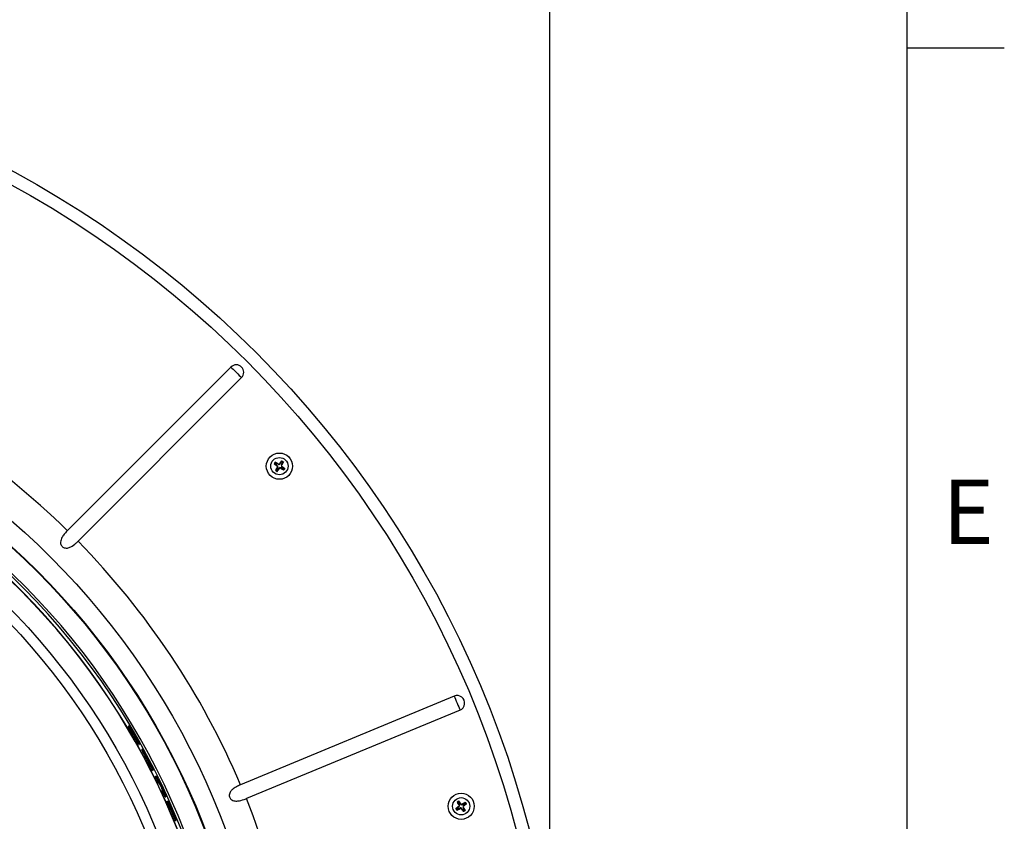
# Model space of a CAD drawing. Extents: x 0 to 161, y 0 to 104.
# Drawn here: x 145 to 161, y 74 to 87 of the extents above; entities that cross this region are included whole.
import ezdxf

# ---------------------------------------------------------------- set-up
doc = ezdxf.new("R2010")
doc.units = 0
doc.header["$LTSCALE"] = 10
doc.header["$MEASUREMENT"] = 0
doc.linetypes.add('SLD-SOLID', pattern=[0])
doc.layers.add('SLD-0', color=7, linetype='SLD-SOLID')
doc.styles.add('SLDTEXTSTYLE2', font='GOTHIC.TTF', dxfattribs={"width": 0.913})
doc.dimstyles.new('SLDDIMSTYLE1', dxfattribs={"dimtxt": 0.9375, "dimasz": 1.3, "dimexe": 0, "dimexo": 0.0625, "dimgap": 0.234375, "dimtad": 2, "dimdec": 0, "dimrnd": 1e-09, "dimzin": 12, "dimtxsty": 'SLDTEXTSTYLE2', "dimblk1": 'NONE', "dimblk2": 'NONE', "dimsah": 1, "dimcen": 0.09, "dimazin": 3, "dimtfac": 1, "dimtdec": 0, "dimtofl": 0, "dimtmove": 0, "dimatfit": 3, "dimtolj": 1, "dimtzin": 12})

# ---------------------------------------------------------------- blocks, each defined once
blk = doc.blocks.new('*D26')
at = {"layer": 'SLD-0', "color": 7}
for p, q in [((135.112, 91.4), (135.112, 90.135)), ((135.112, 91.4), (135.302, 91.4)), ((137.95, 91.4), (137.76, 91.4)), ((137.95, 91.4), (137.95, 90.135)), ((119.936, 69.584), (119.936, 90.273)), ((153.509, 69.584), (153.509, 90.273)), ((119.936, 90.023), (133.508, 90.023)), ((135.112, 90.135), (135.302, 90.135)), ((137.95, 90.135), (137.76, 90.135)), ((153.509, 90.023), (139.402, 90.023))]:
    blk.add_line(p, q, dxfattribs=at)
for points in [[(119.936, 90.023), (120.686, 89.898), (120.686, 90.148)], [(153.509, 90.023), (152.759, 90.148), (152.759, 89.898)]]:
    blk.add_solid(points, dxfattribs=at)
at = {"layer": 'SLD-0', "color": 7, "char_height": 0.9375, "attachment_point": 1, "style": 'SLDTEXTSTYLE2'}
for s, insert in [('853', (135.492, 91.221)), ('%%c', (133.367, 89.732)), ('33 5/8"', (135.176, 89.732))]:
    blk.add_mtext(s, dxfattribs=dict(at, insert=insert))
blk = doc.blocks.new('_NONE')

msp = doc.modelspace()

# ---------------------------------------------------------------- linework, layer by layer
at = {"layer": 'SLD-0', "color": 7, "linetype": 'SLD-SOLID'}
for p, q in [((159.31, 7.671), (159.31, 102.171)), ((159.31, 86.421), (160.885, 86.421)), ((148.332, 81.241), (145.677, 78.587)), ((148.332, 81.241), (148.349, 81.224)), ((148.349, 81.224), (148.369, 81.204)), ((148.369, 81.204), (148.393, 81.18)), ((148.504, 81.069), (145.85, 78.414)), ((148.393, 81.18), (148.418, 81.155)), ((148.418, 81.155), (148.443, 81.13)), ((148.443, 81.13), (148.467, 81.106)), ((148.467, 81.106), (148.488, 81.085)), ((148.488, 81.085), (148.504, 81.069)), ((149.034, 79.673), (149.032, 79.669)), ((149.043, 79.671), (149.032, 79.669)), ((149.032, 79.669), (149.039, 79.664)), ((149.037, 79.676), (149.034, 79.673)), ((149.039, 79.68), (149.037, 79.676)), ((149.042, 79.684), (149.039, 79.68)), ((149.039, 79.664), (149.046, 79.659)), ((149.044, 79.687), (149.042, 79.684)), ((149.054, 79.688), (149.043, 79.671)), ((149.043, 79.671), (149.063, 79.656)), ((149.046, 79.691), (149.044, 79.687)), ((149.049, 79.695), (149.046, 79.691)), ((149.046, 79.659), (149.053, 79.653)), ((149.051, 79.698), (149.049, 79.695)), ((149.059, 79.694), (149.051, 79.698)), ((149.054, 79.688), (149.051, 79.698)), ((149.053, 79.653), (149.06, 79.648)), ((149.076, 79.675), (149.054, 79.688)), ((149.066, 79.689), (149.059, 79.694)), ((149.06, 79.648), (149.067, 79.643)), ((149.063, 79.656), (149.088, 79.637)), ((149.077, 79.59), (149.064, 79.568)), ((149.074, 79.685), (149.066, 79.689)), ((149.067, 79.643), (149.075, 79.638)), ((149.071, 79.596), (149.067, 79.588)), ((149.076, 79.604), (149.071, 79.596)), ((149.082, 79.68), (149.074, 79.685)), ((149.075, 79.638), (149.082, 79.633)), ((149.103, 79.659), (149.076, 79.675)), ((149.08, 79.612), (149.076, 79.604)), ((149.093, 79.618), (149.077, 79.59)), ((149.084, 79.619), (149.08, 79.612)), ((149.09, 79.676), (149.082, 79.68)), ((149.082, 79.633), (149.089, 79.627)), ((149.093, 79.618), (149.082, 79.616)), ((149.089, 79.627), (149.084, 79.619)), ((149.097, 79.671), (149.09, 79.676)), ((149.105, 79.667), (149.097, 79.671)), ((149.097, 79.577), (149.116, 79.603)), ((149.103, 79.659), (149.101, 79.669)), ((149.113, 79.662), (149.105, 79.667)), ((149.113, 79.662), (149.118, 79.67)), ((149.115, 79.589), (149.121, 79.596)), ((149.118, 79.67), (149.124, 79.677)), ((149.121, 79.596), (149.126, 79.603)), ((149.123, 79.663), (149.142, 79.689)), ((149.124, 79.677), (149.129, 79.684)), ((149.134, 79.599), (149.126, 79.603)), ((149.129, 79.684), (149.134, 79.691)), ((149.134, 79.691), (149.139, 79.699)), ((149.141, 79.594), (149.134, 79.599)), ((149.162, 79.591), (149.135, 79.607)), ((149.135, 79.607), (149.137, 79.596)), ((149.139, 79.699), (149.145, 79.706)), ((149.149, 79.59), (149.141, 79.594)), ((149.142, 79.689), (149.157, 79.709)), ((149.145, 79.706), (149.15, 79.713)), ((149.161, 79.676), (149.145, 79.649)), ((149.145, 79.649), (149.155, 79.651)), ((149.153, 79.647), (149.148, 79.639)), ((149.148, 79.639), (149.156, 79.634)), ((149.149, 79.629), (149.175, 79.61)), ((149.157, 79.585), (149.149, 79.59)), ((149.15, 79.713), (149.155, 79.72)), ((149.158, 79.655), (149.153, 79.647)), ((149.155, 79.72), (149.159, 79.718)), ((149.157, 79.709), (149.155, 79.72)), ((149.156, 79.634), (149.163, 79.628)), ((149.157, 79.709), (149.174, 79.698)), ((149.162, 79.662), (149.158, 79.655)), ((149.159, 79.718), (149.162, 79.715)), ((149.174, 79.698), (149.161, 79.676)), ((149.162, 79.715), (149.166, 79.713)), ((149.167, 79.67), (149.162, 79.662)), ((149.184, 79.578), (149.162, 79.591)), ((149.163, 79.628), (149.17, 79.623)), ((149.166, 79.713), (149.17, 79.71)), ((149.171, 79.678), (149.167, 79.67)), ((149.17, 79.71), (149.173, 79.708)), ((149.17, 79.623), (149.178, 79.618)), ((149.175, 79.686), (149.171, 79.678)), ((149.173, 79.708), (149.177, 79.706)), ((149.174, 79.698), (149.184, 79.701)), ((149.18, 79.693), (149.175, 79.686)), ((149.175, 79.61), (149.196, 79.595)), ((149.177, 79.706), (149.181, 79.703)), ((149.178, 79.618), (149.185, 79.613)), ((149.184, 79.701), (149.18, 79.693)), ((149.181, 79.703), (149.184, 79.701)), ((149.196, 79.595), (149.184, 79.578)), ((149.185, 79.613), (149.192, 79.607)), ((149.192, 79.607), (149.199, 79.602)), ((149.196, 79.595), (149.206, 79.597)), ((149.199, 79.602), (149.206, 79.597)), ((149.201, 79.59), (149.199, 79.586)), ((149.204, 79.593), (149.201, 79.59)), ((149.206, 79.597), (149.204, 79.593)), ((149.058, 79.573), (149.054, 79.565)), ((149.064, 79.568), (149.054, 79.565)), ((149.054, 79.565), (149.057, 79.563)), ((149.057, 79.563), (149.061, 79.56)), ((149.062, 79.58), (149.058, 79.573)), ((149.061, 79.56), (149.065, 79.558)), ((149.067, 79.588), (149.062, 79.58)), ((149.064, 79.568), (149.081, 79.556)), ((149.065, 79.558), (149.068, 79.556)), ((149.068, 79.556), (149.072, 79.553)), ((149.072, 79.553), (149.076, 79.551)), ((149.076, 79.551), (149.079, 79.548)), ((149.079, 79.548), (149.083, 79.546)), ((149.081, 79.556), (149.097, 79.577)), ((149.081, 79.556), (149.083, 79.546)), ((149.083, 79.546), (149.088, 79.553)), ((149.088, 79.553), (149.094, 79.56)), ((149.094, 79.56), (149.099, 79.567)), ((149.099, 79.567), (149.104, 79.574)), ((149.104, 79.574), (149.11, 79.581)), ((149.11, 79.581), (149.115, 79.589)), ((149.164, 79.581), (149.157, 79.585)), ((149.172, 79.576), (149.164, 79.581)), ((149.179, 79.572), (149.172, 79.576)), ((149.187, 79.568), (149.179, 79.572)), ((149.184, 79.578), (149.187, 79.568)), ((149.189, 79.571), (149.187, 79.568)), ((149.192, 79.575), (149.189, 79.571)), ((149.194, 79.579), (149.192, 79.575)), ((149.196, 79.582), (149.194, 79.579)), ((149.199, 79.586), (149.196, 79.582)), ((151.957, 75.902), (148.489, 74.465)), ((151.957, 75.902), (151.966, 75.88)), ((151.966, 75.88), (151.977, 75.853)), ((151.977, 75.853), (151.99, 75.822)), ((151.99, 75.822), (152.003, 75.789)), ((152.003, 75.789), (152.017, 75.756)), ((152.017, 75.756), (152.03, 75.726)), ((152.05, 75.676), (148.582, 74.24)), ((152.03, 75.726), (152.041, 75.698)), ((152.041, 75.698), (152.05, 75.676)), ((146.667, 75.416), (146.676, 75.419)), ((146.667, 75.416), (146.676, 75.402)), ((146.667, 75.403), (146.677, 75.407)), ((146.7, 75.373), (146.701, 75.373)), ((146.833, 75.117), (146.843, 75.12)), ((146.883, 75.038), (146.893, 75.042)), ((146.885, 75.027), (146.895, 75.03)), ((146.941, 74.92), (146.95, 74.924)), ((146.976, 74.879), (146.977, 74.88)), ((146.977, 74.884), (146.978, 74.885)), ((147.058, 74.696), (147.067, 74.699)), ((147.106, 74.6), (147.115, 74.603)), ((147.158, 74.492), (147.168, 74.495)), ((147.192, 74.436), (147.201, 74.44)), ((147.213, 74.376), (147.223, 74.38)), ((147.263, 74.268), (147.273, 74.271)), ((147.296, 74.196), (147.305, 74.199)), ((152.006, 74.184), (152.002, 74.181)), ((152.002, 74.181), (152.007, 74.174)), ((152.012, 74.179), (152.002, 74.181)), ((152.009, 74.186), (152.006, 74.184)), ((152.007, 74.174), (152.011, 74.166)), ((152.013, 74.189), (152.009, 74.186)), ((152.011, 74.166), (152.016, 74.159)), ((152.029, 74.19), (152.012, 74.179)), ((152.012, 74.179), (152.026, 74.157)), ((152.016, 74.191), (152.013, 74.189)), ((152.02, 74.193), (152.016, 74.191)), ((152.016, 74.159), (152.02, 74.151)), ((152.024, 74.196), (152.02, 74.193)), ((152.027, 74.198), (152.024, 74.196)), ((152.026, 74.157), (152.042, 74.13)), ((152.031, 74.201), (152.027, 74.198)), ((152.029, 74.19), (152.031, 74.201)), ((152.045, 74.17), (152.029, 74.19)), ((152.036, 74.194), (152.031, 74.201)), ((152.042, 74.187), (152.036, 74.194)), ((152.047, 74.18), (152.042, 74.187)), ((152.064, 74.145), (152.045, 74.17)), ((152.052, 74.173), (152.047, 74.18)), ((152.058, 74.166), (152.052, 74.173)), ((152.063, 74.159), (152.058, 74.166)), ((152.069, 74.151), (152.063, 74.159)), ((152.084, 74.141), (152.111, 74.157)), ((152.09, 74.154), (152.097, 74.158)), ((152.097, 74.158), (152.105, 74.163)), ((152.105, 74.163), (152.113, 74.168)), ((152.111, 74.157), (152.133, 74.171)), ((152.113, 74.168), (152.12, 74.172)), ((152.12, 74.172), (152.128, 74.177)), ((152.128, 74.177), (152.135, 74.181)), ((152.133, 74.171), (152.135, 74.181)), ((152.133, 74.171), (152.144, 74.154)), ((152.135, 74.181), (152.138, 74.178)), ((152.138, 74.178), (152.14, 74.174)), ((152.14, 74.174), (152.143, 74.17)), ((152.143, 74.17), (152.145, 74.167)), ((152.145, 74.167), (152.147, 74.163)), ((152.147, 74.163), (152.15, 74.16)), ((152.15, 74.16), (152.152, 74.156)), ((152.152, 74.156), (152.155, 74.152)), ((151.989, 74.082), (151.982, 74.077)), ((151.982, 74.077), (151.985, 74.073)), ((151.993, 74.075), (151.982, 74.077)), ((151.985, 74.073), (151.987, 74.07)), ((151.987, 74.07), (151.99, 74.066)), ((151.996, 74.088), (151.989, 74.082)), ((151.99, 74.066), (151.992, 74.062)), ((151.992, 74.062), (151.995, 74.059)), ((152.013, 74.091), (151.993, 74.075)), ((151.993, 74.075), (152.004, 74.058)), ((151.995, 74.059), (151.997, 74.055)), ((152.003, 74.093), (151.996, 74.088)), ((151.997, 74.055), (152, 74.052)), ((152, 74.052), (152.002, 74.048)), ((152.004, 74.058), (152.002, 74.048)), ((152.002, 74.048), (152.01, 74.052)), ((152.01, 74.099), (152.003, 74.093)), ((152.004, 74.058), (152.027, 74.072)), ((152.017, 74.104), (152.01, 74.099)), ((152.01, 74.052), (152.017, 74.057)), ((152.038, 74.111), (152.013, 74.091)), ((152.024, 74.11), (152.017, 74.104)), ((152.017, 74.057), (152.025, 74.061)), ((152.02, 74.151), (152.025, 74.144)), ((152.032, 74.115), (152.024, 74.11)), ((152.025, 74.144), (152.029, 74.136)), ((152.025, 74.061), (152.033, 74.066)), ((152.027, 74.072), (152.054, 74.088)), ((152.038, 74.111), (152.028, 74.113)), ((152.029, 74.136), (152.034, 74.129)), ((152.039, 74.121), (152.032, 74.115)), ((152.033, 74.066), (152.04, 74.071)), ((152.034, 74.129), (152.039, 74.121)), ((152.04, 74.071), (152.048, 74.075)), ((152.048, 74.075), (152.056, 74.08)), ((152.056, 74.08), (152.064, 74.084)), ((152.064, 74.145), (152.066, 74.155)), ((152.069, 74.077), (152.064, 74.084)), ((152.074, 74.144), (152.069, 74.151)), ((152.074, 74.07), (152.069, 74.077)), ((152.074, 74.084), (152.072, 74.074)), ((152.074, 74.144), (152.082, 74.149)), ((152.092, 74.06), (152.074, 74.084)), ((152.08, 74.063), (152.074, 74.07)), ((152.085, 74.056), (152.08, 74.063)), ((152.082, 74.149), (152.09, 74.154)), ((152.091, 74.049), (152.085, 74.056)), ((152.096, 74.042), (152.091, 74.049)), ((152.108, 74.039), (152.092, 74.06)), ((152.095, 74.1), (152.111, 74.073)), ((152.101, 74.035), (152.096, 74.042)), ((152.105, 74.115), (152.098, 74.109)), ((152.098, 74.109), (152.103, 74.101)), ((152.124, 74.138), (152.099, 74.119)), ((152.099, 74.119), (152.109, 74.117)), ((152.106, 74.028), (152.101, 74.035)), ((152.103, 74.101), (152.108, 74.094)), ((152.113, 74.12), (152.105, 74.115)), ((152.108, 74.039), (152.106, 74.028)), ((152.11, 74.031), (152.106, 74.028)), ((152.108, 74.094), (152.112, 74.086)), ((152.125, 74.05), (152.108, 74.039)), ((152.114, 74.033), (152.11, 74.031)), ((152.111, 74.073), (152.125, 74.05)), ((152.112, 74.086), (152.117, 74.078)), ((152.12, 74.125), (152.113, 74.12)), ((152.117, 74.036), (152.114, 74.033)), ((152.117, 74.078), (152.122, 74.071)), ((152.121, 74.038), (152.117, 74.036)), ((152.127, 74.131), (152.12, 74.125)), ((152.124, 74.041), (152.121, 74.038)), ((152.122, 74.071), (152.126, 74.063)), ((152.144, 74.154), (152.124, 74.138)), ((152.128, 74.043), (152.124, 74.041)), ((152.125, 74.05), (152.135, 74.048)), ((152.126, 74.063), (152.131, 74.056)), ((152.134, 74.136), (152.127, 74.131)), ((152.132, 74.046), (152.128, 74.043)), ((152.131, 74.056), (152.135, 74.048)), ((152.135, 74.048), (152.132, 74.046)), ((152.141, 74.142), (152.134, 74.136)), ((152.148, 74.147), (152.141, 74.142)), ((152.144, 74.154), (152.155, 74.152)), ((152.155, 74.152), (152.148, 74.147)), ((147.431, 73.881), (147.441, 73.884))]:
    msp.add_line(p, q, dxfattribs=at)
for centre, radius in [((136.723, 69.459), 16.994), ((136.723, 69.459), 16.787), ((136.723, 69.459), 12.288), ((136.723, 69.459), 11.978), ((136.723, 69.459), 11.969), ((136.723, 69.459), 11.236), ((136.723, 69.459), 11.067), ((149.119, 79.633), 0.213), ((149.119, 79.633), 0.14), ((152.069, 74.115), 0.212), ((152.069, 74.115), 0.14)]:
    msp.add_circle(centre, radius, dxfattribs=at)
for centre, radius, start, end in [((136.723, 69.459), 12.786, 45.5475, 66.9525), ((148.418, 81.155), 0.122, 315.0004, 135), ((136.723, 69.459), 11.561, 335.2439, 64.7561), ((136.723, 69.459), 11.565, 335.2438, 64.7562), ((136.723, 69.459), 11.62, 335.2427, 64.7573), ((136.723, 69.459), 11.656, 335.2419, 64.7581), ((149.119, 79.633), 0.06, 135.7669, 157.9146), ((149.119, 79.633), 0.06, 225.3371, 248.3442), ((149.08, 79.625), 0.0148, 330.4604, 53.9727), ((149.111, 79.672), 0.0148, 239.711, 323.974), ((149.128, 79.594), 0.0148, 59.7061, 143.2304), ((149.119, 79.633), 0.06, 45.7658, 67.9189), ((149.119, 79.633), 0.06, 315.7669, 337.9146), ((136.723, 69.459), 12.786, 23.0475, 44.4525), ((152.003, 75.789), 0.122, 292.4996, 112.5004), ((136.719, 69.457), 11.59, 29.2291, 30.8666), ((136.728, 69.462), 11.596, 29.8132, 30.912), ((136.727, 69.462), 11.591, 29.2203, 30.8577), ((136.724, 69.46), 11.603, 29.2141, 30.9098), ((136.726, 69.462), 11.593, 29.8165, 30.8555), ((136.712, 69.453), 11.612, 29.8166, 30.6543), ((136.735, 69.466), 11.587, 29.8137, 30.6531), ((136.723, 69.46), 11.586, 26.8684, 28.1223), ((136.722, 69.459), 11.605, 26.8577, 28.1908), ((136.722, 69.459), 11.596, 26.8625, 28.1153), ((136.674, 69.434), 11.653, 27.4565, 27.8598), ((136.754, 69.476), 11.565, 27.4534, 27.8818), ((136.619, 69.405), 11.715, 27.4567, 27.8578), ((136.738, 69.468), 11.584, 27.4522, 27.8799), ((136.722, 69.459), 11.586, 25.7447, 26.338), ((136.687, 69.442), 11.635, 25.7406, 26.3314), ((136.751, 69.473), 11.554, 24.5192, 25.113), ((136.716, 69.456), 11.603, 24.5163, 25.1076), ((136.723, 69.46), 11.585, 22.4349, 24.1294), ((136.725, 69.46), 11.593, 22.4328, 24.1261), ((136.698, 69.448), 11.625, 23.5745, 24.1246), ((136.723, 69.459), 12.786, 0.5475, 21.9525), ((152.069, 74.115), 0.06, 113.2766, 135.4095), ((152.069, 74.115), 0.06, 23.2724, 45.417), ((136.722, 69.459), 11.604, 22.9816, 23.5717), ((152.069, 74.115), 0.06, 202.8437, 225.8427), ((152.029, 74.123), 0.0148, 307.9518, 31.4842), ((152.062, 74.075), 0.0148, 37.2057, 120.7297), ((152.076, 74.154), 0.0148, 217.1945, 301.4877), ((152.069, 74.115), 0.06, 293.2756, 315.413), ((136.734, 69.464), 11.585, 22.4317, 22.9831)]:
    msp.add_arc(centre, radius, start, end, dxfattribs=at)
for points, knots in [([(145.677, 78.587), (145.67, 78.58), (145.648, 78.557), (145.614, 78.516), (145.584, 78.467), (145.567, 78.42), (145.565, 78.381), (145.576, 78.349), (145.593, 78.327), (145.614, 78.312), (145.643, 78.303), (145.684, 78.303), (145.747, 78.327), (145.803, 78.369), (145.839, 78.404), (145.85, 78.414)], [0, 0, 0, 0, 0.049219, 0.159297, 0.266548, 0.338479, 0.411008, 0.457252, 0.504898, 0.547034, 0.588546, 0.651528, 0.750372, 0.923502, 1, 1, 1, 1]), ([(146.676, 75.419), (146.677, 75.42), (146.677, 75.42), (146.678, 75.42), (146.678, 75.42)], [0, 0, 0, 0, 0.506261, 1, 1, 1, 1]), ([(146.677, 75.407), (146.677, 75.407), (146.678, 75.407), (146.679, 75.408), (146.679, 75.408)], [0, 0, 0, 0, 0.506781, 1, 1, 1, 1]), ([(146.701, 75.373), (146.701, 75.373), (146.701, 75.374), (146.702, 75.374), (146.702, 75.374)], [0, 0, 0, 0, 0.506446, 1, 1, 1, 1]), ([(146.785, 75.226), (146.785, 75.226), (146.786, 75.226), (146.786, 75.226), (146.786, 75.227)], [0, 0, 0, 0, 0.510641, 1, 1, 1, 1]), ([(146.788, 75.227), (146.788, 75.227), (146.788, 75.227), (146.789, 75.228), (146.789, 75.228)], [0, 0, 0, 0, 0.510001, 1, 1, 1, 1]), ([(146.85, 75.123), (146.85, 75.123), (146.848, 75.122), (146.845, 75.121), (146.843, 75.12)], [0, 0, 0, 0, 0.122412, 1, 1, 1, 1]), ([(146.883, 75.038), (146.884, 75.036), (146.885, 75.033), (146.887, 75.029), (146.888, 75.027)], [0, 0, 0, 0, 0.54985, 1, 1, 1, 1]), ([(146.885, 75.027), (146.886, 75.025), (146.888, 75.02), (146.893, 75.011), (146.901, 74.995), (146.917, 74.964), (146.931, 74.938), (146.941, 74.92)], [0, 0, 0, 0, 0.049031, 0.132991, 0.257482, 0.494834, 1, 1, 1, 1]), ([(146.916, 74.994), (146.912, 75.003), (146.905, 75.015), (146.898, 75.03), (146.894, 75.038), (146.893, 75.041), (146.893, 75.042)], [0, 0, 0, 0, 0.529321, 0.799909, 0.952951, 1, 1, 1, 1]), ([(146.893, 75.042), (146.894, 75.04), (146.898, 75.036), (146.903, 75.026), (146.914, 75.008), (146.929, 74.979), (146.942, 74.956), (146.95, 74.941)], [0, 0, 0, 0, 0.049315, 0.150213, 0.305147, 0.571695, 1, 1, 1, 1]), ([(146.95, 74.924), (146.943, 74.938), (146.93, 74.962), (146.914, 74.991), (146.904, 75.01), (146.899, 75.021), (146.895, 75.027), (146.895, 75.03), (146.895, 75.03)], [0, 0, 0, 0, 0.3920829, 0.6911571, 0.8312998, 0.9330468, 0.9903707, 1, 1, 1, 1]), ([(146.895, 75.03), (146.896, 75.028), (146.9, 75.023), (146.907, 75.011), (146.913, 75.001), (146.916, 74.995), (146.916, 74.994)], [0, 0, 0, 0, 0.160956, 0.482995, 0.935475, 1, 1, 1, 1]), ([(146.954, 74.929), (146.954, 74.928), (146.955, 74.927), (146.956, 74.925), (146.959, 74.92), (146.963, 74.912), (146.97, 74.9), (146.975, 74.89), (146.978, 74.885)], [0, 0, 0, 0, 0.028866, 0.085144, 0.172032, 0.314175, 0.652578, 1, 1, 1, 1]), ([(146.977, 74.884), (146.974, 74.889), (146.969, 74.899), (146.963, 74.911), (146.958, 74.919), (146.956, 74.924), (146.954, 74.927), (146.954, 74.928), (146.954, 74.929)], [0, 0, 0, 0, 0.32032, 0.67277, 0.801945, 0.910338, 0.971293, 1, 1, 1, 1]), ([(146.957, 74.917), (146.957, 74.917), (146.958, 74.916), (146.959, 74.914), (146.96, 74.911), (146.966, 74.901), (146.971, 74.89), (146.976, 74.881), (146.977, 74.88)], [0, 0, 0, 0, 0.026159, 0.076024, 0.151579, 0.278769, 0.859857, 1, 1, 1, 1]), ([(146.976, 74.879), (146.974, 74.883), (146.97, 74.891), (146.965, 74.901), (146.961, 74.908), (146.959, 74.912), (146.958, 74.915), (146.957, 74.916), (146.957, 74.917), (146.957, 74.917)], [0, 0, 0, 0, 0.311955, 0.622952, 0.77872, 0.873374, 0.945586, 0.989256, 1, 1, 1, 1]), ([(147.015, 74.807), (147.015, 74.807), (147.015, 74.807), (147.014, 74.807), (147.014, 74.807)], [0, 0, 0, 0, 0.495387, 1, 1, 1, 1]), ([(147.018, 74.808), (147.018, 74.808), (147.017, 74.808), (147.017, 74.808), (147.017, 74.808)], [0, 0, 0, 0, 0.496539, 1, 1, 1, 1]), ([(147.075, 74.702), (147.074, 74.702), (147.072, 74.701), (147.069, 74.7), (147.067, 74.699)], [0, 0, 0, 0, 0.1212852, 1, 1, 1, 1]), ([(147.115, 74.603), (147.116, 74.603), (147.118, 74.604), (147.119, 74.604), (147.119, 74.605)], [0, 0, 0, 0, 0.877256, 1, 1, 1, 1]), ([(147.119, 74.605), (147.122, 74.601), (147.128, 74.592), (147.138, 74.573), (147.153, 74.544), (147.175, 74.498), (147.193, 74.462), (147.203, 74.441)], [0, 0, 0, 0, 0.069896, 0.178674, 0.340049, 0.615908, 1, 1, 1, 1]), ([(147.162, 74.493), (147.164, 74.491), (147.166, 74.488), (147.17, 74.48), (147.176, 74.47), (147.183, 74.455), (147.189, 74.443), (147.192, 74.436)], [0, 0, 0, 0, 0.105515, 0.2131, 0.392955, 0.647989, 1, 1, 1, 1]), ([(147.172, 74.497), (147.171, 74.497), (147.17, 74.496), (147.169, 74.496), (147.168, 74.495)], [0, 0, 0, 0, 0.123117, 1, 1, 1, 1]), ([(147.201, 74.44), (147.197, 74.448), (147.191, 74.46), (147.184, 74.476), (147.179, 74.485), (147.176, 74.492), (147.173, 74.495), (147.172, 74.497)], [0, 0, 0, 0, 0.4221566, 0.6352088, 0.8020008, 0.9169245, 1, 1, 1, 1]), ([(147.192, 74.436), (147.195, 74.429), (147.201, 74.416), (147.208, 74.401), (147.213, 74.391), (147.216, 74.384), (147.217, 74.38), (147.217, 74.378)], [0, 0, 0, 0, 0.407948, 0.625218, 0.797152, 0.912223, 1, 1, 1, 1]), ([(147.226, 74.381), (147.226, 74.382), (147.226, 74.385), (147.224, 74.39), (147.221, 74.398), (147.215, 74.41), (147.209, 74.424), (147.204, 74.435), (147.201, 74.44)], [0, 0, 0, 0, 0.038049, 0.138589, 0.260917, 0.441795, 0.729467, 1, 1, 1, 1]), ([(147.203, 74.441), (147.215, 74.415), (147.233, 74.377), (147.255, 74.329), (147.266, 74.302), (147.275, 74.284), (147.276, 74.275), (147.277, 74.273)], [0, 0, 0, 0, 0.465658, 0.683752, 0.859839, 0.952819, 1, 1, 1, 1]), ([(147.223, 74.38), (147.224, 74.38), (147.225, 74.381), (147.226, 74.381), (147.226, 74.381)], [0, 0, 0, 0, 0.876459, 1, 1, 1, 1]), ([(148.489, 74.465), (148.466, 74.455), (148.417, 74.433), (148.358, 74.394), (148.32, 74.35), (148.306, 74.314), (148.304, 74.283), (148.311, 74.256), (148.326, 74.234), (148.349, 74.215), (148.388, 74.2), (148.458, 74.199), (148.525, 74.217), (148.57, 74.235), (148.582, 74.24)], [0, 0, 0, 0, 0.1270354, 0.2682203, 0.3520408, 0.4119862, 0.4589173, 0.5072647, 0.5492192, 0.5909152, 0.6549811, 0.7563181, 0.9335175, 1, 1, 1, 1]), ([(147.277, 74.273), (147.277, 74.273), (147.275, 74.272), (147.274, 74.272), (147.273, 74.271)], [0, 0, 0, 0, 0.124231, 1, 1, 1, 1]), ([(147.305, 74.199), (147.306, 74.199), (147.307, 74.2), (147.307, 74.2), (147.307, 74.2)], [0, 0, 0, 0, 0.873842, 1, 1, 1, 1]), ([(147.353, 74.098), (147.354, 74.098), (147.356, 74.099), (147.358, 74.1), (147.358, 74.1)], [0, 0, 0, 0, 0.876634, 1, 1, 1, 1]), ([(147.405, 73.99), (147.405, 73.99), (147.403, 73.989), (147.401, 73.989), (147.4, 73.988)], [0, 0, 0, 0, 0.123687, 1, 1, 1, 1]), ([(147.443, 73.885), (147.443, 73.885), (147.442, 73.885), (147.441, 73.885), (147.441, 73.884)], [0, 0, 0, 0, 0.124681, 1, 1, 1, 1])]:
    msp.add_open_spline(points, degree=3, knots=knots, dxfattribs=at)

# ---------------------------------------------------------------- texts
at = {"layer": 'SLD-0', "color": 7, "insert": (159.88, 79.414), "char_height": 1.042, "attachment_point": 1, "style": 'SLDTEXTSTYLE2'}
msp.add_mtext('E', dxfattribs=at)

# ---------------------------------------------------------------- dimensions: what is measured, and where the dimension line sits
at = {"layer": 'SLD-0', "color": 7}
dim = msp.add_linear_dim(base=(119.936, 90.023), p1=(153.509, 69.459), p2=(119.936, 69.459), text='%%c33 5/8"', dimstyle='SLDDIMSTYLE1', dxfattribs=at)
dim.commit()
dim.dimension.update_dxf_attribs({"geometry": '*D26', "text_midpoint": (136.455, 90.023), "dimtype": 160})

doc.saveas('drawing.dxf')
